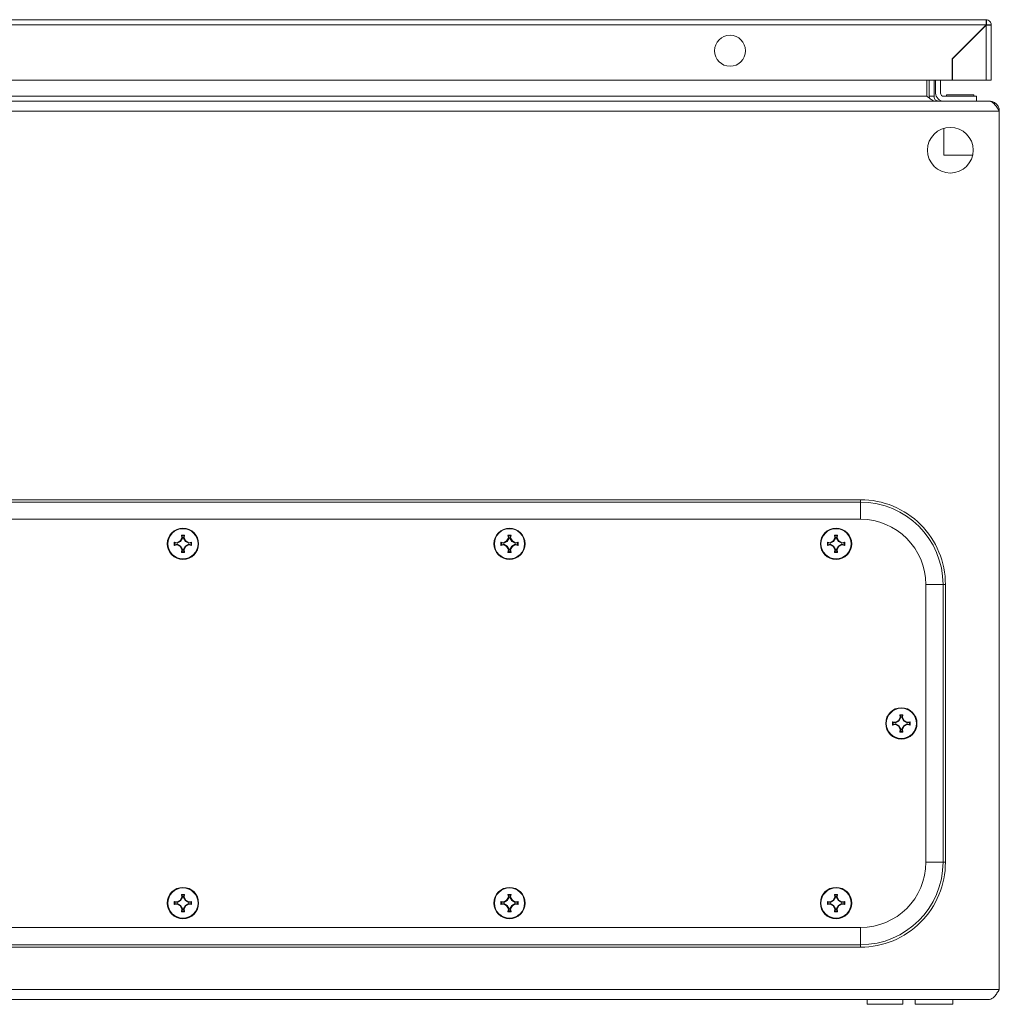
# Model space of a CAD drawing. Units: millimetres. Extents: x -1705 to 2013, y -1256 to 4193.
# Drawn here: x 300 to 600, y 1926 to 2228 of the extents above; entities that cross this region are included whole.
import ezdxf

# ---------------------------------------------------------------- set-up
doc = ezdxf.new("R2010")
doc.units = ezdxf.units.MM

msp = doc.modelspace()

# ---------------------------------------------------------------- linework, layer by layer
at = {"color": 7, "linetype": 'Continuous', "lineweight": 15}
for p, q in [((595.93, 2227.58), (2.13, 2227.58)), ((2.13, 2225.98), (595.93, 2225.98)), ((585.53, 2215.58), (595.93, 2225.98)), ((595.93, 2225.88), (585.63, 2215.58)), ((595.53, 2225.58), (595.63, 2225.58)), ((596.03, 2227.58), (595.93, 2227.58)), ((595.93, 2225.88), (595.93, 2209.08)), ((596.03, 2227.58), (596.03, 2226.08)), ((597.53, 2225.98), (596.03, 2225.98)), ((597.53, 2209.08), (597.53, 2225.98)), ((594.53, 2224.58), (594.53, 2224.48)), ((589.46, 2219.52), (589.56, 2219.52)), ((587.93, 2217.88), (588.05, 2218.02)), ((588.06, 2218.02), (587.96, 2218.02)), ((585.53, 2209.08), (585.53, 2215.58)), ((585.63, 2215.58), (585.63, 2209.08)), ((12.53, 2209.08), (585.53, 2209.08)), ((577.79, 2204.12), (577.79, 2209.08)), ((578.5, 2204.12), (578.5, 2209.08)), ((580, 2209.08), (580, 2204.12)), ((580.5, 2205.12), (580.5, 2209.08)), ((582, 2209.08), (582, 2205.12)), ((585.63, 2209.08), (595.93, 2209.08)), ((22.21, 2204.12), (577.79, 2204.12)), ((578.62, 2203.49), (578.5, 2204.12)), ((578.5, 2204.12), (580, 2204.12)), ((583, 2204.12), (593, 2204.12)), ((583.8, 2204.62), (583.8, 2204.12)), ((583.8, 2204.62), (592.2, 2204.62)), ((592.2, 2204.12), (592.2, 2204.62)), ((593, 2204.12), (593, 2202.62)), ((596.93, 2202.62), (3.07, 2202.62)), ((597, 2202.62), (596.93, 2202.62)), ((0, 2199.62), (600, 2199.62)), ((600, 2199.62), (600, 1930.62)), ((583, 2194.33), (583, 2186.12)), ((583, 2186.12), (591.84, 2186.12)), ((557.5, 2080.62), (42.5, 2080.62)), ((557.5, 2079.87), (557.5, 2080.62)), ((42.5, 2079.87), (557.5, 2079.87)), ((557.5, 2074.62), (42.5, 2074.62)), ((349.12, 2068), (349.66, 2068.91)), ((349.12, 2068), (349.66, 2068.91)), ((349.12, 2068), (349.66, 2068.91)), ((349.86, 2068.88), (349.27, 2067.85)), ((349.51, 2069.78), (350.49, 2069.78)), ((349.66, 2068.91), (349.51, 2069.78)), ((349.51, 2069.78), (349.72, 2069.61)), ((349.51, 2069.78), (350.49, 2069.78)), ((349.66, 2068.91), (349.51, 2069.78)), ((349.51, 2069.78), (350.49, 2069.78)), ((349.66, 2068.91), (349.51, 2069.78)), ((349.66, 2068.91), (349.86, 2068.88)), ((349.72, 2069.61), (349.86, 2068.88)), ((350.28, 2069.61), (349.72, 2069.61)), ((350.14, 2068.88), (350.28, 2069.61)), ((350.14, 2068.88), (350.34, 2068.91)), ((350.73, 2067.85), (350.14, 2068.88)), ((350.28, 2069.61), (350.49, 2069.78)), ((350.49, 2069.78), (350.34, 2068.91)), ((350.49, 2069.78), (350.34, 2068.91)), ((350.49, 2069.78), (350.34, 2068.91)), ((350.34, 2068.91), (350.88, 2068)), ((350.34, 2068.91), (350.88, 2068)), ((350.34, 2068.91), (350.88, 2068)), ((449.12, 2068), (449.66, 2068.91)), ((449.86, 2068.88), (449.27, 2067.85)), ((449.51, 2069.78), (450.49, 2069.78)), ((449.66, 2068.91), (449.51, 2069.78)), ((449.51, 2069.78), (449.72, 2069.61)), ((449.66, 2068.91), (449.86, 2068.88)), ((449.72, 2069.61), (449.86, 2068.88)), ((450.28, 2069.61), (449.72, 2069.61)), ((450.14, 2068.88), (450.28, 2069.61)), ((450.14, 2068.88), (450.34, 2068.91)), ((450.73, 2067.85), (450.14, 2068.88)), ((450.28, 2069.61), (450.49, 2069.78)), ((450.49, 2069.78), (450.34, 2068.91)), ((450.34, 2068.91), (450.88, 2068)), ((549.12, 2068), (549.66, 2068.91)), ((549.86, 2068.88), (549.27, 2067.85)), ((549.51, 2069.78), (550.49, 2069.78)), ((549.66, 2068.91), (549.51, 2069.78)), ((549.51, 2069.78), (549.72, 2069.61)), ((549.66, 2068.91), (549.86, 2068.88)), ((549.72, 2069.61), (549.86, 2068.88)), ((550.28, 2069.61), (549.72, 2069.61)), ((550.14, 2068.88), (550.28, 2069.61)), ((550.14, 2068.88), (550.34, 2068.91)), ((550.73, 2067.85), (550.14, 2068.88)), ((550.28, 2069.61), (550.49, 2069.78)), ((550.49, 2069.78), (550.34, 2068.91)), ((550.34, 2068.91), (550.88, 2068)), ((347.34, 2067.61), (348.2, 2067.46)), ((347.51, 2067.4), (347.34, 2067.61)), ((347.34, 2067.61), (348.2, 2067.46)), ((347.34, 2067.61), (348.2, 2067.46)), ((347.34, 2066.63), (347.51, 2066.83)), ((348.2, 2066.78), (347.34, 2066.63)), ((348.2, 2066.78), (347.34, 2066.63)), ((348.2, 2066.78), (347.34, 2066.63)), ((348.24, 2067.26), (347.51, 2067.4)), ((347.51, 2067.4), (347.51, 2066.83)), ((347.51, 2066.83), (348.24, 2066.98)), ((348.2, 2067.46), (349.12, 2068)), ((348.2, 2067.46), (349.12, 2068)), ((348.2, 2067.46), (349.12, 2068)), ((348.24, 2067.26), (348.2, 2067.46)), ((348.24, 2066.98), (348.2, 2066.78)), ((349.12, 2066.24), (348.2, 2066.78)), ((349.12, 2066.24), (348.2, 2066.78)), ((349.12, 2066.24), (348.2, 2066.78)), ((349.27, 2067.85), (348.24, 2067.26)), ((348.24, 2066.98), (349.27, 2066.38)), ((349.12, 2068), (349.27, 2067.85)), ((349.27, 2066.38), (349.12, 2066.24)), ((349.66, 2065.32), (349.12, 2066.24)), ((349.66, 2065.32), (349.12, 2066.24)), ((349.66, 2065.32), (349.12, 2066.24)), ((349.27, 2066.38), (349.86, 2065.35)), ((349.51, 2064.46), (349.66, 2065.32)), ((349.51, 2064.46), (349.66, 2065.32)), ((349.51, 2064.46), (349.66, 2065.32)), ((349.86, 2065.35), (349.66, 2065.32)), ((349.86, 2065.35), (349.72, 2064.63)), ((350.14, 2065.35), (350.73, 2066.38)), ((350.34, 2065.32), (350.14, 2065.35)), ((350.28, 2064.63), (350.14, 2065.35)), ((350.88, 2066.24), (350.34, 2065.32)), ((350.88, 2066.24), (350.34, 2065.32)), ((350.88, 2066.24), (350.34, 2065.32)), ((350.34, 2065.32), (350.49, 2064.46)), ((350.34, 2065.32), (350.49, 2064.46)), ((350.34, 2065.32), (350.49, 2064.46)), ((350.88, 2068), (350.73, 2067.85)), ((351.76, 2067.26), (350.73, 2067.85)), ((350.73, 2066.38), (351.76, 2066.98)), ((350.88, 2066.24), (350.73, 2066.38)), ((350.88, 2068), (351.8, 2067.46)), ((350.88, 2068), (351.8, 2067.46)), ((350.88, 2068), (351.8, 2067.46)), ((351.8, 2066.78), (350.88, 2066.24)), ((351.8, 2066.78), (350.88, 2066.24)), ((351.8, 2066.78), (350.88, 2066.24)), ((351.8, 2067.46), (351.76, 2067.26)), ((352.49, 2067.4), (351.76, 2067.26)), ((351.8, 2066.78), (351.76, 2066.98)), ((351.76, 2066.98), (352.49, 2066.83)), ((351.8, 2067.46), (352.66, 2067.61)), ((351.8, 2067.46), (352.66, 2067.61)), ((351.8, 2067.46), (352.66, 2067.61)), ((352.66, 2066.63), (351.8, 2066.78)), ((352.66, 2066.63), (351.8, 2066.78)), ((352.66, 2066.63), (351.8, 2066.78)), ((352.66, 2067.61), (352.49, 2067.4)), ((352.49, 2066.83), (352.49, 2067.4)), ((352.66, 2066.63), (352.49, 2066.83)), ((447.34, 2067.61), (448.2, 2067.46)), ((447.51, 2067.4), (447.34, 2067.61)), ((447.34, 2066.63), (447.51, 2066.83)), ((448.2, 2066.78), (447.34, 2066.63)), ((448.24, 2067.26), (447.51, 2067.4)), ((447.51, 2067.4), (447.51, 2066.83)), ((447.51, 2066.83), (448.24, 2066.98)), ((448.2, 2067.46), (449.12, 2068)), ((448.24, 2067.26), (448.2, 2067.46)), ((448.24, 2066.98), (448.2, 2066.78)), ((449.12, 2066.24), (448.2, 2066.78)), ((449.27, 2067.85), (448.24, 2067.26)), ((448.24, 2066.98), (449.27, 2066.38)), ((449.12, 2068), (449.27, 2067.85)), ((449.27, 2066.38), (449.12, 2066.24)), ((449.66, 2065.32), (449.12, 2066.24)), ((449.27, 2066.38), (449.86, 2065.35)), ((449.51, 2064.46), (449.66, 2065.32)), ((449.86, 2065.35), (449.66, 2065.32)), ((449.86, 2065.35), (449.72, 2064.63)), ((450.14, 2065.35), (450.73, 2066.38)), ((450.34, 2065.32), (450.14, 2065.35)), ((450.28, 2064.63), (450.14, 2065.35)), ((450.88, 2066.24), (450.34, 2065.32)), ((450.34, 2065.32), (450.49, 2064.46)), ((450.88, 2068), (450.73, 2067.85)), ((451.76, 2067.26), (450.73, 2067.85)), ((450.73, 2066.38), (451.76, 2066.98)), ((450.88, 2066.24), (450.73, 2066.38)), ((450.88, 2068), (451.8, 2067.46)), ((451.8, 2066.78), (450.88, 2066.24)), ((451.8, 2067.46), (451.76, 2067.26)), ((452.49, 2067.4), (451.76, 2067.26)), ((451.8, 2066.78), (451.76, 2066.98)), ((451.76, 2066.98), (452.49, 2066.83)), ((451.8, 2067.46), (452.66, 2067.61)), ((452.66, 2066.63), (451.8, 2066.78)), ((452.66, 2067.61), (452.49, 2067.4)), ((452.49, 2066.83), (452.49, 2067.4)), ((452.66, 2066.63), (452.49, 2066.83)), ((547.34, 2067.61), (548.2, 2067.46)), ((547.34, 2067.61), (547.51, 2067.4)), ((547.34, 2066.63), (547.51, 2066.83)), ((548.2, 2066.78), (547.34, 2066.63)), ((548.24, 2067.26), (547.51, 2067.4)), ((547.51, 2067.4), (547.51, 2066.83)), ((547.51, 2066.83), (548.24, 2066.98)), ((548.2, 2067.46), (549.12, 2068)), ((548.2, 2067.46), (548.24, 2067.26)), ((548.2, 2066.78), (548.24, 2066.98)), ((549.12, 2066.24), (548.2, 2066.78)), ((549.27, 2067.85), (548.24, 2067.26)), ((548.24, 2066.98), (549.27, 2066.38)), ((549.12, 2068), (549.27, 2067.85)), ((549.12, 2066.24), (549.27, 2066.38)), ((549.66, 2065.32), (549.12, 2066.24)), ((549.27, 2066.38), (549.86, 2065.35)), ((549.51, 2064.46), (549.66, 2065.32)), ((549.86, 2065.35), (549.66, 2065.32)), ((549.86, 2065.35), (549.72, 2064.63)), ((550.14, 2065.35), (550.73, 2066.38)), ((550.34, 2065.32), (550.14, 2065.35)), ((550.28, 2064.63), (550.14, 2065.35)), ((550.88, 2066.24), (550.34, 2065.32)), ((550.34, 2065.32), (550.49, 2064.46)), ((550.73, 2067.85), (550.88, 2068)), ((551.76, 2067.26), (550.73, 2067.85)), ((550.73, 2066.38), (551.76, 2066.98)), ((550.88, 2066.24), (550.73, 2066.38)), ((550.88, 2068), (551.8, 2067.46)), ((551.8, 2066.78), (550.88, 2066.24)), ((551.76, 2067.26), (551.8, 2067.46)), ((552.49, 2067.4), (551.76, 2067.26)), ((551.76, 2066.98), (551.8, 2066.78)), ((551.76, 2066.98), (552.49, 2066.83)), ((551.8, 2067.46), (552.66, 2067.61)), ((552.66, 2066.63), (551.8, 2066.78)), ((552.66, 2067.61), (552.49, 2067.4)), ((552.49, 2066.83), (552.49, 2067.4)), ((552.49, 2066.83), (552.66, 2066.63)), ((349.72, 2064.63), (349.51, 2064.46)), ((350.49, 2064.46), (349.51, 2064.46)), ((350.49, 2064.46), (349.51, 2064.46)), ((350.49, 2064.46), (349.51, 2064.46)), ((349.72, 2064.63), (350.28, 2064.63)), ((350.49, 2064.46), (350.28, 2064.63)), ((449.72, 2064.63), (449.51, 2064.46)), ((450.49, 2064.46), (449.51, 2064.46)), ((449.72, 2064.63), (450.28, 2064.63)), ((450.49, 2064.46), (450.28, 2064.63)), ((549.72, 2064.63), (549.51, 2064.46)), ((550.49, 2064.46), (549.51, 2064.46)), ((549.72, 2064.63), (550.28, 2064.63)), ((550.49, 2064.46), (550.28, 2064.63)), ((577.5, 1969.62), (577.5, 2054.62)), ((582.76, 2054.62), (582.76, 1969.62)), ((583.5, 2054.62), (582.76, 2054.62)), ((583.5, 1969.62), (583.5, 2054.62)), ((569.12, 2013), (569.66, 2013.91)), ((569.86, 2013.88), (569.27, 2012.85)), ((569.51, 2014.78), (570.49, 2014.78)), ((569.66, 2013.91), (569.51, 2014.78)), ((569.51, 2014.78), (569.72, 2014.61)), ((569.66, 2013.91), (569.86, 2013.88)), ((569.72, 2014.61), (569.86, 2013.88)), ((570.28, 2014.61), (569.72, 2014.61)), ((570.14, 2013.88), (570.28, 2014.61)), ((570.14, 2013.88), (570.34, 2013.91)), ((570.73, 2012.85), (570.14, 2013.88)), ((570.28, 2014.61), (570.49, 2014.78)), ((570.49, 2014.78), (570.34, 2013.91)), ((570.34, 2013.91), (570.88, 2013)), ((567.34, 2012.61), (568.2, 2012.46)), ((567.34, 2012.61), (567.51, 2012.4)), ((567.34, 2011.63), (567.51, 2011.83)), ((568.2, 2011.78), (567.34, 2011.63)), ((568.24, 2012.26), (567.51, 2012.4)), ((567.51, 2012.4), (567.51, 2011.83)), ((567.51, 2011.83), (568.24, 2011.98)), ((568.2, 2012.46), (569.12, 2013)), ((568.2, 2012.46), (568.24, 2012.26)), ((568.2, 2011.78), (568.24, 2011.98)), ((569.12, 2011.24), (568.2, 2011.78)), ((569.27, 2012.85), (568.24, 2012.26)), ((568.24, 2011.98), (569.27, 2011.38)), ((569.12, 2013), (569.27, 2012.85)), ((569.12, 2011.24), (569.27, 2011.38)), ((569.66, 2010.32), (569.12, 2011.24)), ((569.27, 2011.38), (569.86, 2010.35)), ((570.14, 2010.35), (570.73, 2011.38)), ((570.88, 2011.24), (570.34, 2010.32)), ((570.73, 2012.85), (570.88, 2013)), ((571.76, 2012.26), (570.73, 2012.85)), ((570.73, 2011.38), (571.76, 2011.98)), ((570.88, 2011.24), (570.73, 2011.38)), ((570.88, 2013), (571.8, 2012.46)), ((571.8, 2011.78), (570.88, 2011.24)), ((571.76, 2012.26), (571.8, 2012.46)), ((572.49, 2012.4), (571.76, 2012.26)), ((571.76, 2011.98), (571.8, 2011.78)), ((571.76, 2011.98), (572.49, 2011.83)), ((571.8, 2012.46), (572.66, 2012.61)), ((572.66, 2011.63), (571.8, 2011.78)), ((572.66, 2012.61), (572.49, 2012.4)), ((572.49, 2011.83), (572.49, 2012.4)), ((572.49, 2011.83), (572.66, 2011.63)), ((569.51, 2009.46), (569.66, 2010.32)), ((569.72, 2009.63), (569.51, 2009.46)), ((570.49, 2009.46), (569.51, 2009.46)), ((569.86, 2010.35), (569.66, 2010.32)), ((569.86, 2010.35), (569.72, 2009.63)), ((569.72, 2009.63), (570.28, 2009.63)), ((570.34, 2010.32), (570.14, 2010.35)), ((570.28, 2009.63), (570.14, 2010.35)), ((570.49, 2009.46), (570.28, 2009.63)), ((570.34, 2010.32), (570.49, 2009.46)), ((582.76, 1969.62), (583.5, 1969.62)), ((349.51, 1959.78), (350.49, 1959.78)), ((349.66, 1958.91), (349.51, 1959.78)), ((349.51, 1959.78), (349.72, 1959.61)), ((349.51, 1959.78), (350.49, 1959.78)), ((349.66, 1958.91), (349.51, 1959.78)), ((349.51, 1959.78), (350.49, 1959.78)), ((349.66, 1958.91), (349.51, 1959.78)), ((349.72, 1959.61), (349.86, 1958.88)), ((350.28, 1959.61), (349.72, 1959.61)), ((350.14, 1958.88), (350.28, 1959.61)), ((350.28, 1959.61), (350.49, 1959.78)), ((350.49, 1959.78), (350.34, 1958.91)), ((350.49, 1959.78), (350.34, 1958.91)), ((350.49, 1959.78), (350.34, 1958.91)), ((449.51, 1959.78), (450.49, 1959.78)), ((449.66, 1958.91), (449.51, 1959.78)), ((449.51, 1959.78), (449.72, 1959.61)), ((449.72, 1959.61), (449.86, 1958.88)), ((450.28, 1959.61), (449.72, 1959.61)), ((450.14, 1958.88), (450.28, 1959.61)), ((450.28, 1959.61), (450.49, 1959.78)), ((450.49, 1959.78), (450.34, 1958.91)), ((549.51, 1959.78), (550.49, 1959.78)), ((549.66, 1958.91), (549.51, 1959.78)), ((549.51, 1959.78), (549.72, 1959.61)), ((549.72, 1959.61), (549.86, 1958.88)), ((550.28, 1959.61), (549.72, 1959.61)), ((550.14, 1958.88), (550.28, 1959.61)), ((550.28, 1959.61), (550.49, 1959.78)), ((550.49, 1959.78), (550.34, 1958.91)), ((347.34, 1957.61), (348.2, 1957.46)), ((347.51, 1957.4), (347.34, 1957.61)), ((347.34, 1957.61), (348.2, 1957.46)), ((347.34, 1957.61), (348.2, 1957.46)), ((347.34, 1956.63), (347.51, 1956.83)), ((348.2, 1956.78), (347.34, 1956.63)), ((348.2, 1956.78), (347.34, 1956.63)), ((348.2, 1956.78), (347.34, 1956.63)), ((348.24, 1957.26), (347.51, 1957.4)), ((347.51, 1957.4), (347.51, 1956.83)), ((347.51, 1956.83), (348.24, 1956.98)), ((348.2, 1957.46), (349.12, 1958)), ((348.2, 1957.46), (349.12, 1958)), ((348.2, 1957.46), (349.12, 1958)), ((348.24, 1957.26), (348.2, 1957.46)), ((348.24, 1956.98), (348.2, 1956.78)), ((349.12, 1956.24), (348.2, 1956.78)), ((349.12, 1956.24), (348.2, 1956.78)), ((349.12, 1956.24), (348.2, 1956.78)), ((349.27, 1957.85), (348.24, 1957.26)), ((348.24, 1956.98), (349.27, 1956.38)), ((349.12, 1958), (349.66, 1958.91)), ((349.12, 1958), (349.66, 1958.91)), ((349.12, 1958), (349.66, 1958.91)), ((349.12, 1958), (349.27, 1957.85)), ((349.86, 1958.88), (349.27, 1957.85)), ((349.66, 1958.91), (349.86, 1958.88)), ((350.14, 1958.88), (350.34, 1958.91)), ((350.73, 1957.85), (350.14, 1958.88)), ((350.34, 1958.91), (350.88, 1958)), ((350.34, 1958.91), (350.88, 1958)), ((350.34, 1958.91), (350.88, 1958)), ((350.88, 1958), (350.73, 1957.85)), ((351.76, 1957.26), (350.73, 1957.85)), ((350.73, 1956.38), (351.76, 1956.98)), ((350.88, 1958), (351.8, 1957.46)), ((350.88, 1958), (351.8, 1957.46)), ((350.88, 1958), (351.8, 1957.46)), ((351.8, 1956.78), (350.88, 1956.24)), ((351.8, 1956.78), (350.88, 1956.24)), ((351.8, 1956.78), (350.88, 1956.24)), ((351.8, 1957.46), (351.76, 1957.26)), ((352.49, 1957.4), (351.76, 1957.26)), ((351.8, 1956.78), (351.76, 1956.98)), ((351.76, 1956.98), (352.49, 1956.83)), ((351.8, 1957.46), (352.66, 1957.61)), ((351.8, 1957.46), (352.66, 1957.61)), ((351.8, 1957.46), (352.66, 1957.61)), ((352.66, 1956.63), (351.8, 1956.78)), ((352.66, 1956.63), (351.8, 1956.78)), ((352.66, 1956.63), (351.8, 1956.78)), ((352.66, 1957.61), (352.49, 1957.4)), ((352.49, 1956.83), (352.49, 1957.4)), ((352.66, 1956.63), (352.49, 1956.83)), ((447.34, 1957.61), (448.2, 1957.46)), ((447.51, 1957.4), (447.34, 1957.61)), ((447.34, 1956.63), (447.51, 1956.83)), ((448.2, 1956.78), (447.34, 1956.63)), ((448.24, 1957.26), (447.51, 1957.4)), ((447.51, 1957.4), (447.51, 1956.83)), ((447.51, 1956.83), (448.24, 1956.98)), ((448.2, 1957.46), (449.12, 1958)), ((448.24, 1957.26), (448.2, 1957.46)), ((448.24, 1956.98), (448.2, 1956.78)), ((449.12, 1956.24), (448.2, 1956.78)), ((449.27, 1957.85), (448.24, 1957.26)), ((448.24, 1956.98), (449.27, 1956.38)), ((449.12, 1958), (449.66, 1958.91)), ((449.12, 1958), (449.27, 1957.85)), ((449.86, 1958.88), (449.27, 1957.85)), ((449.66, 1958.91), (449.86, 1958.88)), ((450.14, 1958.88), (450.34, 1958.91)), ((450.73, 1957.85), (450.14, 1958.88)), ((450.34, 1958.91), (450.88, 1958)), ((450.88, 1958), (450.73, 1957.85)), ((451.76, 1957.26), (450.73, 1957.85)), ((450.73, 1956.38), (451.76, 1956.98)), ((450.88, 1958), (451.8, 1957.46)), ((451.8, 1956.78), (450.88, 1956.24)), ((451.8, 1957.46), (451.76, 1957.26)), ((452.49, 1957.4), (451.76, 1957.26)), ((451.8, 1956.78), (451.76, 1956.98)), ((451.76, 1956.98), (452.49, 1956.83)), ((451.8, 1957.46), (452.66, 1957.61)), ((452.66, 1956.63), (451.8, 1956.78)), ((452.66, 1957.61), (452.49, 1957.4)), ((452.49, 1956.83), (452.49, 1957.4)), ((452.66, 1956.63), (452.49, 1956.83)), ((547.34, 1957.61), (548.2, 1957.46)), ((547.34, 1957.61), (547.51, 1957.4)), ((547.34, 1956.63), (547.51, 1956.83)), ((548.2, 1956.78), (547.34, 1956.63)), ((548.24, 1957.26), (547.51, 1957.4)), ((547.51, 1957.4), (547.51, 1956.83)), ((547.51, 1956.83), (548.24, 1956.98)), ((548.2, 1957.46), (549.12, 1958)), ((548.2, 1957.46), (548.24, 1957.26)), ((548.2, 1956.78), (548.24, 1956.98)), ((549.12, 1956.24), (548.2, 1956.78)), ((549.27, 1957.85), (548.24, 1957.26)), ((548.24, 1956.98), (549.27, 1956.38)), ((549.12, 1958), (549.66, 1958.91)), ((549.12, 1958), (549.27, 1957.85)), ((549.86, 1958.88), (549.27, 1957.85)), ((549.66, 1958.91), (549.86, 1958.88)), ((550.14, 1958.88), (550.34, 1958.91)), ((550.73, 1957.85), (550.14, 1958.88)), ((550.34, 1958.91), (550.88, 1958)), ((550.73, 1957.85), (550.88, 1958)), ((551.76, 1957.26), (550.73, 1957.85)), ((550.73, 1956.38), (551.76, 1956.98)), ((550.88, 1958), (551.8, 1957.46)), ((551.8, 1956.78), (550.88, 1956.24)), ((551.76, 1957.26), (551.8, 1957.46)), ((552.49, 1957.4), (551.76, 1957.26)), ((551.76, 1956.98), (551.8, 1956.78)), ((551.76, 1956.98), (552.49, 1956.83)), ((551.8, 1957.46), (552.66, 1957.61)), ((552.66, 1956.63), (551.8, 1956.78)), ((552.66, 1957.61), (552.49, 1957.4)), ((552.49, 1956.83), (552.49, 1957.4)), ((552.49, 1956.83), (552.66, 1956.63)), ((349.27, 1956.38), (349.12, 1956.24)), ((349.66, 1955.32), (349.12, 1956.24)), ((349.66, 1955.32), (349.12, 1956.24)), ((349.66, 1955.32), (349.12, 1956.24)), ((349.27, 1956.38), (349.86, 1955.35)), ((349.51, 1954.46), (349.66, 1955.32)), ((349.51, 1954.46), (349.66, 1955.32)), ((349.51, 1954.46), (349.66, 1955.32)), ((349.72, 1954.63), (349.51, 1954.46)), ((350.49, 1954.46), (349.51, 1954.46)), ((350.49, 1954.46), (349.51, 1954.46)), ((350.49, 1954.46), (349.51, 1954.46)), ((349.86, 1955.35), (349.66, 1955.32)), ((349.86, 1955.35), (349.72, 1954.63)), ((349.72, 1954.63), (350.28, 1954.63)), ((350.14, 1955.35), (350.73, 1956.38)), ((350.34, 1955.32), (350.14, 1955.35)), ((350.28, 1954.63), (350.14, 1955.35)), ((350.49, 1954.46), (350.28, 1954.63)), ((350.88, 1956.24), (350.34, 1955.32)), ((350.88, 1956.24), (350.34, 1955.32)), ((350.88, 1956.24), (350.34, 1955.32)), ((350.34, 1955.32), (350.49, 1954.46)), ((350.34, 1955.32), (350.49, 1954.46)), ((350.34, 1955.32), (350.49, 1954.46)), ((350.88, 1956.24), (350.73, 1956.38)), ((449.27, 1956.38), (449.12, 1956.24)), ((449.66, 1955.32), (449.12, 1956.24)), ((449.27, 1956.38), (449.86, 1955.35)), ((449.51, 1954.46), (449.66, 1955.32)), ((449.72, 1954.63), (449.51, 1954.46)), ((450.49, 1954.46), (449.51, 1954.46)), ((449.86, 1955.35), (449.66, 1955.32)), ((449.86, 1955.35), (449.72, 1954.63)), ((449.72, 1954.63), (450.28, 1954.63)), ((450.14, 1955.35), (450.73, 1956.38)), ((450.34, 1955.32), (450.14, 1955.35)), ((450.28, 1954.63), (450.14, 1955.35)), ((450.49, 1954.46), (450.28, 1954.63)), ((450.88, 1956.24), (450.34, 1955.32)), ((450.34, 1955.32), (450.49, 1954.46)), ((450.88, 1956.24), (450.73, 1956.38)), ((549.12, 1956.24), (549.27, 1956.38)), ((549.66, 1955.32), (549.12, 1956.24)), ((549.27, 1956.38), (549.86, 1955.35)), ((549.51, 1954.46), (549.66, 1955.32)), ((549.72, 1954.63), (549.51, 1954.46)), ((550.49, 1954.46), (549.51, 1954.46)), ((549.86, 1955.35), (549.66, 1955.32)), ((549.86, 1955.35), (549.72, 1954.63)), ((549.72, 1954.63), (550.28, 1954.63)), ((550.14, 1955.35), (550.73, 1956.38)), ((550.34, 1955.32), (550.14, 1955.35)), ((550.28, 1954.63), (550.14, 1955.35)), ((550.49, 1954.46), (550.28, 1954.63)), ((550.88, 1956.24), (550.34, 1955.32)), ((550.34, 1955.32), (550.49, 1954.46)), ((550.88, 1956.24), (550.73, 1956.38)), ((42.5, 1949.62), (557.5, 1949.62)), ((557.5, 1944.36), (42.5, 1944.36)), ((42.5, 1943.62), (557.5, 1943.62)), ((557.5, 1944.36), (557.5, 1943.62)), ((600, 1930.62), (0, 1930.62)), ((3, 1927.62), (597, 1927.62)), ((559.5, 1927.62), (559.5, 1926.12)), ((570.5, 1926.12), (570.5, 1927.62)), ((574.25, 1927.62), (574.25, 1926.12)), ((585.75, 1926.12), (585.75, 1927.62)), ((585.75, 1926.12), (585.75, 1927.62)), ((559.5, 1926.12), (565, 1926.12)), ((565, 1926.12), (570.5, 1926.12)), ((574.25, 1926.12), (585.75, 1926.12))]:
    msp.add_line(p, q, dxfattribs=at)
at = {"color": 8, "linetype": 'Continuous', "lineweight": 15}
for p, q in [((557.5, 2074.62), (557.5, 2079.87)), ((582.76, 2054.62), (577.5, 2054.62)), ((577.5, 1969.62), (582.76, 1969.62)), ((557.5, 1944.36), (557.5, 1949.62))]:
    msp.add_line(p, q, dxfattribs=at)
at = {"color": 7, "linetype": 'Continuous', "lineweight": 15}
for centre, radius in [((517.53, 2218.08), 4.75), ((585, 2187.62), 7), ((350, 2067.12), 4.79), ((350, 2067.12), 4.62), ((450, 2067.12), 4.79), ((450, 2067.12), 4.62), ((550, 2067.12), 4.79), ((550, 2067.12), 4.62), ((570, 2012.12), 4.79), ((570, 2012.12), 4.62), ((350, 1957.12), 4.79), ((350, 1957.12), 4.62), ((450, 1957.12), 4.79), ((450, 1957.12), 4.62), ((550, 1957.12), 4.79), ((550, 1957.12), 4.62)]:
    msp.add_circle(centre, radius, dxfattribs=at)
for centre, radius, start, end in [((583, 2205.12), 2.5, 180, 270), ((583, 2205.12), 1, 180, 270), ((557.5, 2054.62), 25.26, 0, 90), ((557.5, 2054.62), 20, 0, 90), ((557.5, 1969.62), 25.26, 270, 0), ((557.5, 1969.62), 20, 270, 0)]:
    msp.add_arc(centre, radius, start, end, dxfattribs=at)
for points, knots in [([(595.93, 2225.98), (595.94, 2226.19), (595.95, 2226.61), (595.98, 2227.14), (596, 2227.51), (596.02, 2227.56), (596.03, 2227.58)], [0, 0, 0, 0, 0.250011, 0.500006, 0.749991, 1, 1, 1, 1]), ([(597.53, 2225.98), (597.51, 2225.97), (597.46, 2225.96), (597.09, 2225.93), (596.56, 2225.91), (596.14, 2225.89), (595.93, 2225.88)], [0, 0, 0, 0, 0.2500044, 0.5000059, 0.7499975, 1, 1, 1, 1]), ([(596.03, 2227.58), (596.23, 2227.54), (596.63, 2227.47), (597.12, 2227.1), (597.46, 2226.59), (597.51, 2226.18), (597.53, 2225.98)], [0, 0, 0, 0, 0.250001, 0.49999, 0.749991, 1, 1, 1, 1]), ([(595.93, 2209.08), (596.14, 2209.08), (596.56, 2209.08), (597.09, 2209.08), (597.46, 2209.08), (597.51, 2209.08), (597.53, 2209.08)], [0, 0, 0, 0, 0.2500024, 0.4999939, 0.7499952, 1, 1, 1, 1]), ([(577.79, 2204.12), (578.14, 2203.85), (578.84, 2203.3), (579.84, 2202.72), (580.49, 2202.65), (580.79, 2202.62)], [0, 0, 0, 0, 0.348134, 0.69753, 1, 1, 1, 1]), ([(581.5, 2202.62), (581.23, 2202.66), (580.68, 2202.75), (580.11, 2203.37), (580.03, 2203.88), (580, 2204.12)], [0, 0, 0, 0, 0.3481377, 0.6975289, 1, 1, 1, 1]), ([(600, 2199.62), (599.74, 2200.02), (599.21, 2200.83), (598.42, 2201.84), (597.66, 2202.5), (597.16, 2202.58), (596.93, 2202.62)], [0, 0, 0, 0, 0.256384, 0.513028, 0.769672, 1, 1, 1, 1]), ([(597, 2202.62), (597.35, 2202.58), (598.06, 2202.51), (598.99, 2201.94), (599.67, 2201.12), (599.97, 2200.28), (599.99, 2199.77), (600, 2199.62)], [0, 0, 0, 0, 0.224941, 0.449915, 0.674893, 0.899867, 1, 1, 1, 1]), ([(557.5, 2080.62), (564.4, 2080.62), (571.01, 2077.88), (580.76, 2068.13), (583.5, 2061.51), (583.5, 2054.62)], [0, 0, 0, 0, 0.5, 0.5, 1, 1, 1, 1]), ([(347.34, 2066.63), (347.34, 2066.79), (347.34, 2067.12), (347.34, 2067.44), (347.34, 2067.61)], [0, 0, 0, 0, 0.499992, 1, 1, 1, 1]), ([(347.34, 2066.63), (347.34, 2066.79), (347.34, 2067.12), (347.34, 2067.44), (347.34, 2067.61)], [0, 0, 0, 0, 0.499992, 1, 1, 1, 1]), ([(347.34, 2066.63), (347.34, 2066.79), (347.34, 2067.12), (347.34, 2067.44), (347.34, 2067.61)], [0, 0, 0, 0, 0.499992, 1, 1, 1, 1]), ([(352.66, 2067.61), (352.66, 2067.44), (352.66, 2067.12), (352.66, 2066.79), (352.66, 2066.63)], [0, 0, 0, 0, 0.500008, 1, 1, 1, 1]), ([(352.66, 2067.61), (352.66, 2067.44), (352.66, 2067.12), (352.66, 2066.79), (352.66, 2066.63)], [0, 0, 0, 0, 0.500008, 1, 1, 1, 1]), ([(352.66, 2067.61), (352.66, 2067.44), (352.66, 2067.12), (352.66, 2066.79), (352.66, 2066.63)], [0, 0, 0, 0, 0.500008, 1, 1, 1, 1]), ([(447.34, 2066.63), (447.34, 2066.79), (447.34, 2067.12), (447.34, 2067.44), (447.34, 2067.61)], [0, 0, 0, 0, 0.499992, 1, 1, 1, 1]), ([(452.66, 2067.61), (452.66, 2067.44), (452.66, 2067.12), (452.66, 2066.79), (452.66, 2066.63)], [0, 0, 0, 0, 0.500008, 1, 1, 1, 1]), ([(547.34, 2066.63), (547.34, 2066.79), (547.34, 2067.12), (547.34, 2067.44), (547.34, 2067.61)], [0, 0, 0, 0, 0.499992, 1, 1, 1, 1]), ([(552.66, 2067.61), (552.66, 2067.44), (552.66, 2067.12), (552.66, 2066.79), (552.66, 2066.63)], [0, 0, 0, 0, 0.500008, 1, 1, 1, 1]), ([(567.34, 2011.63), (567.34, 2011.79), (567.34, 2012.12), (567.34, 2012.44), (567.34, 2012.61)], [0, 0, 0, 0, 0.499996, 1, 1, 1, 1]), ([(572.66, 2012.61), (572.66, 2012.44), (572.66, 2012.12), (572.66, 2011.79), (572.66, 2011.63)], [0, 0, 0, 0, 0.500004, 1, 1, 1, 1]), ([(583.5, 1969.62), (583.5, 1962.72), (580.76, 1956.11), (571.01, 1946.36), (564.4, 1943.62), (557.5, 1943.62)], [0, 0, 0, 0, 0.5, 0.5, 1, 1, 1, 1]), ([(347.34, 1956.63), (347.34, 1956.79), (347.34, 1957.12), (347.34, 1957.44), (347.34, 1957.61)], [0, 0, 0, 0, 0.500001, 1, 1, 1, 1]), ([(347.34, 1956.63), (347.34, 1956.79), (347.34, 1957.12), (347.34, 1957.44), (347.34, 1957.61)], [0, 0, 0, 0, 0.500001, 1, 1, 1, 1]), ([(347.34, 1956.63), (347.34, 1956.79), (347.34, 1957.12), (347.34, 1957.44), (347.34, 1957.61)], [0, 0, 0, 0, 0.500001, 1, 1, 1, 1]), ([(352.66, 1957.61), (352.66, 1957.44), (352.66, 1957.12), (352.66, 1956.79), (352.66, 1956.63)], [0, 0, 0, 0, 0.499999, 1, 1, 1, 1]), ([(352.66, 1957.61), (352.66, 1957.44), (352.66, 1957.12), (352.66, 1956.79), (352.66, 1956.63)], [0, 0, 0, 0, 0.499999, 1, 1, 1, 1]), ([(352.66, 1957.61), (352.66, 1957.44), (352.66, 1957.12), (352.66, 1956.79), (352.66, 1956.63)], [0, 0, 0, 0, 0.499999, 1, 1, 1, 1]), ([(447.34, 1956.63), (447.34, 1956.79), (447.34, 1957.12), (447.34, 1957.44), (447.34, 1957.61)], [0, 0, 0, 0, 0.500001, 1, 1, 1, 1]), ([(452.66, 1957.61), (452.66, 1957.44), (452.66, 1957.12), (452.66, 1956.79), (452.66, 1956.63)], [0, 0, 0, 0, 0.499999, 1, 1, 1, 1]), ([(547.34, 1956.63), (547.34, 1956.79), (547.34, 1957.12), (547.34, 1957.44), (547.34, 1957.61)], [0, 0, 0, 0, 0.500001, 1, 1, 1, 1]), ([(552.66, 1957.61), (552.66, 1957.44), (552.66, 1957.12), (552.66, 1956.79), (552.66, 1956.63)], [0, 0, 0, 0, 0.499999, 1, 1, 1, 1]), ([(597, 1927.62), (597.25, 1927.66), (597.76, 1927.76), (598.53, 1928.48), (599.27, 1929.48), (599.76, 1930.25), (600, 1930.62)], [0, 0, 0, 0, 0.25465, 0.509538, 0.764431, 1, 1, 1, 1])]:
    msp.add_open_spline(points, degree=3, knots=knots, dxfattribs=at)

doc.saveas('drawing.dxf')
